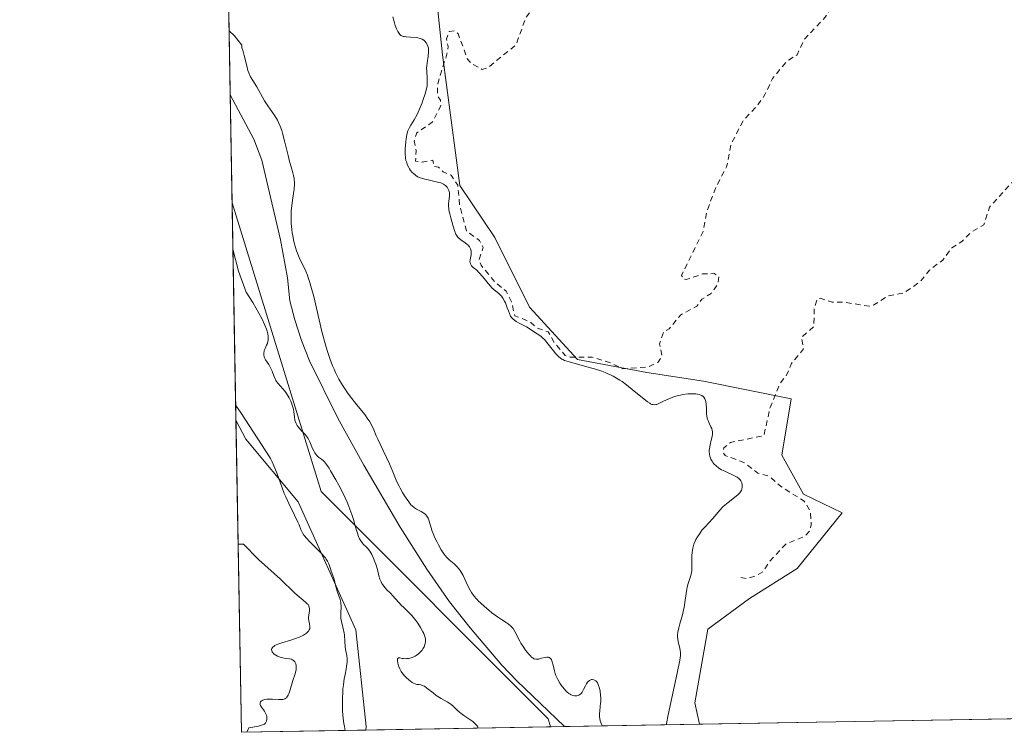
# Model space of a CAD drawing. Units: metres. Extents: x 622061 to 625543, y 4673975 to 4676349.
# Drawn here: x 622061 to 622239, y 4673975 to 4674104 of the extents above; entities that cross this region are included whole.
import ezdxf

# ---------------------------------------------------------------- set-up
doc = ezdxf.new("R2010")
doc.units = ezdxf.units.M
doc.header["$MEASUREMENT"] = 0
doc.linetypes.add('DGN Style 2', pattern=[1.6480167562047852, 0.988810053722871, -0.6592067024819142])
for name, color, linetype, lineweight in [('Comarca CxS', 21, 'Continuous', 0), ('Comunidad Autónoma CxS', 142, 'Continuous', 0), ('Corriente natural lineal', 142, 'Continuous', 13), ('Cultivos herbáceos CxS', 92, 'Continuous', 0), ('Curva de nivel auxiliar', 30, 'DGN Style 2', 0), ('Curva de nivel normal', 30, 'Continuous', 0), ('Espacio natural protegido', 121, 'Continuous', 13), ('Espacio natural protegido CxS', 121, 'Continuous', 0), ('Matorral CxS', 135, 'Continuous', 0), ('Municipio CxS', 4, 'Continuous', 0), ('Provincia CxS', 1, 'Continuous', 0), ('Suelo desnudo CxS', 253, 'Continuous', 0)]:
    doc.layers.add(name, color=color, linetype=linetype, lineweight=lineweight)

# ---------------------------------------------------------------- blocks, each defined once
blk = doc.blocks.new('*U12')
at = {"layer": 'Suelo desnudo CxS', "color": 253, "linetype": 'Continuous', "lineweight": 0}
blk.add_polyline3d([(622123.4806000004, 4673975.3565, 282.9367000000057), (622100.9299999997, 4673974.960000001, 290.6576999999961), (622099.9485999999, 4674031.498199999, 285.4526999999944), (622101.7615, 4674028.099099999, 284.4676000000036), (622111.2263000002, 4674016.7415, 283.1738000000041), (622121.6370999999, 4673993.5529, 283.7237000000023), (622123.5296999998, 4673976.043299999, 282.8849000000046)], close=True, dxfattribs=at)
blk = doc.blocks.new('*U16')
at = {"layer": 'Espacio natural protegido CxS', "color": 121, "linetype": 'Continuous', "lineweight": 0, "flags": 128}
blk.add_lwpolyline([(622156.9446999992, 4673975.944900001), (622100.930000906, 4673974.959983266), (622099.2643000009, 4674070.927800001), (622115.3710999994, 4674018.5899), (622156.5204999996, 4673977.4296)], close=True, dxfattribs=at)

msp = doc.modelspace()

# ---------------------------------------------------------------- linework, layer by layer
at = {"layer": 'Comarca CxS', "color": 21, "linetype": 'Continuous', "lineweight": 0, "flags": 128}
msp.add_lwpolyline([(622156.9446999992, 4673975.944900001), (622100.930000906, 4673974.959983266), (622099.2643000009, 4674070.927800001), (622096.7038999998, 4674218.436899999), (622063.4319951229, 4676135.312282498), (622060.7800009055, 4676288.099983237), (622333.9110707263, 4676292.904943395), (623501.2596999992, 4676313.441100001), (625499.2500009305, 4676348.589983237), (625540.5200009309, 4674035.439983263)], close=True, dxfattribs=at)
at = {"layer": 'Comunidad Autónoma CxS', "color": 142, "linetype": 'Continuous', "lineweight": 0, "flags": 128}
msp.add_lwpolyline([(622156.9446999992, 4673975.944900001), (622100.930000906, 4673974.959983266), (622099.2643000009, 4674070.927800001), (622096.7038999998, 4674218.436899999), (622063.4319951229, 4676135.312282498), (622060.7800009055, 4676288.099983237), (622333.9110707263, 4676292.904943395), (623501.2596999992, 4676313.441100001), (625499.2500009305, 4676348.589983237), (625540.5200009309, 4674035.439983263)], close=True, dxfattribs=at)
at = {"layer": 'Corriente natural lineal', "color": 142, "linetype": 'Continuous', "lineweight": 13}
msp.add_polyline3d([(622098.9249, 4674090.481100001, 279.4698999999964), (622103.1901000004, 4674082.4301, 279.3377999999939), (622104.6601, 4674078.6501, 279.4907999999996), (622108.0201000003, 4674064.210100001, 279.2918999999966), (622109.2801000001, 4674057.300100001, 279.3258999999962), (622109.7100999998, 4674053.120100001, 279.3643000000012), (622110.6101000002, 4674049.7301, 279.4201999999932), (622111.8400999998, 4674045.950099999, 279.2434000000067), (622113.3000999996, 4674042.2601, 279.2523999999976), (622118.4001000002, 4674031.9101, 279.3263000000007), (622123.1300999997, 4674023.340100001, 279.0528999999952), (622129.7001, 4674012.1501, 279.3975999999966), (622134.5000999998, 4674004.540100001, 279.3589999999967), (622138.6501000002, 4673998.5801, 279.3215999999957), (622142.3601000002, 4673993.880100001, 279.3055000000023), (622148.0900999998, 4673987.130100001, 279.1511000000028), (622150.8201000001, 4673984.280099999, 279.2694999999949), (622159.4501, 4673975.9901, 279.4514000000054), (622159.4511000002, 4673975.989, 279.4514000000054)], dxfattribs=at)
at = {"layer": 'Cultivos herbáceos CxS', "color": 92, "linetype": 'Continuous', "lineweight": 0, "extrusion": (-0.01480717161658733, -0.0002603612698993985, 0.9998903339270393), "elevation": -10141.26108377559, "flags": 128}
msp.add_lwpolyline([(622215.1161848526, 4673975.609928096), (622119.9822486636, 4673973.937328038)], dxfattribs=at)
at = {"layer": 'Cultivos herbáceos CxS', "color": 92, "linetype": 'Continuous', "lineweight": 0}
for points in [[(622279.0455999998, 4673978.0919, 289.8861999999936), (622183.9221000001, 4673976.419299999, 288.4771000000038), (622183.0654999996, 4673980.2739, 288.2920000000013), (622185.4303000001, 4673993.6731, 287.8242000000027), (622192.9911000002, 4673999.2305, 287.7336000000068), (622201.6168999998, 4674004.624500001, 287.7525000000023), (622209.7333000004, 4674014.7183, 287.9731000000029), (622202.7708999999, 4674018.107100001, 288.1111999999994), (622198.8299000004, 4674025.2007, 288.0636999999988), (622200.4935, 4674035.403899999, 288.147100000002), (622184.6426999997, 4674038.5999, 287.1511000000028), (622174.3963000001, 4674040.1765, 287.7838000000047), (622161.7849000003, 4674042.541099999, 287.7572999999975), (622153.1149000004, 4674051.999700001, 287.9168999999966), (622146.8095000006, 4674064.610500001, 288.5832999999984), (622140.5040999996, 4674074.0689, 287.4551999999967), (622137.3515, 4674097.714500001, 286.403999999995), (622135.7753, 4674112.690300001, 287.1380999999965), (622128.6816999996, 4674126.089500001, 285.2087999999931), (622120.7999, 4674138.7005, 282.1570000000065), (622112.1299000002, 4674165.499100001, 281.3668000000035), (622113.7065000003, 4674192.297700001, 281.4419999999955)], [(622113.7065000003, 4674192.297700001, 281.4419999999955), (622112.1299000002, 4674165.499100001, 281.3668000000035), (622120.7999, 4674138.7005, 282.1570000000065), (622128.6816999996, 4674126.089500001, 285.2087999999931), (622135.7753, 4674112.690300001, 287.1380999999965), (622137.3515, 4674097.714500001, 286.403999999995), (622140.5040999996, 4674074.0689, 287.4551999999967), (622146.8095000006, 4674064.610500001, 288.5832999999984), (622153.1149000004, 4674051.999700001, 287.9168999999966), (622161.7849000003, 4674042.541099999, 287.7572999999975), (622174.3963000001, 4674040.1765, 287.7838000000047), (622184.6426999997, 4674038.5999, 287.1511000000028), (622200.4935, 4674035.403899999, 288.147100000002), (622198.8299000004, 4674025.2007, 288.0636999999988), (622202.7708999999, 4674018.107100001, 288.1111999999994), (622209.7333000004, 4674014.7183, 287.9731000000029), (622201.6168999998, 4674004.624500001, 287.7525000000023), (622192.9911000002, 4673999.2305, 287.7336000000068), (622185.4303000001, 4673993.6731, 287.8242000000027), (622183.0654999996, 4673980.2739, 288.2920000000013), (622183.9221000001, 4673976.419399999, 288.4771000000038)]]:
    msp.add_polyline3d(points, dxfattribs=at)
at = {"layer": 'Curva de nivel auxiliar', "color": 30, "linetype": 'DGN Style 2', "lineweight": 0, "elevation": 287.5, "flags": 128}
msp.add_lwpolyline([(622191.3700000001, 4674002.9901), (622192.4400000004, 4674002.8101), (622194.2300000006, 4674003.380100001), (622195.4100000003, 4674004.090100001), (622196.5899999999, 4674005.9101), (622199.5499999998, 4674009.0701), (622203.04, 4674010.4901), (622203.8700000001, 4674011.4801), (622204.1600000003, 4674012.530099999), (622204, 4674015.0101), (622202.8700000001, 4674016.8301), (622198.5700000003, 4674019.5601), (622196.5999999996, 4674021.3301), (622194.4800000006, 4674021.9301), (622191.9400000004, 4674023.850099999), (622188.5499999998, 4674025.120100001), (622188.2000000002, 4674025.610099999), (622188.3200000003, 4674026.4801), (622189.5, 4674027.5001), (622195.5700000003, 4674028.700099999), (622196.6900000004, 4674033.790100001), (622198.4600000001, 4674038.110099999), (622199.5700000003, 4674039.4901), (622200.5800000001, 4674041.800100001), (622202.7599999999, 4674044.440099999), (622202.3600000005, 4674046.5101), (622204.5999999996, 4674048.450099999), (622204.7100000001, 4674051.8101), (622205.1900000004, 4674053.4301), (622205.79, 4674053.630100001), (622207.9199999999, 4674052.880100001), (622209.9600000001, 4674052.9101), (622214.6100000005, 4674052.1801), (622215.4900000002, 4674052.4101), (622218.0300000003, 4674054.050100001), (622220.8899999997, 4674054.540100001), (622223.8600000005, 4674056.610099999), (622225.5599999996, 4674058.6801), (622227.9600000001, 4674060.530099999), (622229.6200000001, 4674062.7501), (622231.4500000002, 4674063.9101), (622232.9900000002, 4674065.460100001), (622235.4100000003, 4674066.940099999), (622236.4500000002, 4674070.120100001), (622240.2400000002, 4674074.3301), (622244.4800000006, 4674078.040100001), (622247.9900000002, 4674080.530099999), (622250.3300000001, 4674083.270099999), (622256.0300000003, 4674088.4801), (622257.8600000005, 4674090.5601), (622261.6399999997, 4674093.530099999), (622262.9199999999, 4674095.4801), (622265.1100000005, 4674097.460100001), (622266.6100000005, 4674099.840100001), (622276.9000000004, 4674111.590100001), (622280.3799999999, 4674116.460100001), (622284.6799999997, 4674121.610099999), (622287.5499999998, 4674124.5001), (622288.9400000004, 4674126.4801), (622291.25, 4674128.360099999), (622293.6100000005, 4674130.890100001), (622295.3600000005, 4674132.110099999), (622297.5, 4674134.4901), (622299.54, 4674135.870100001), (622304.4100000003, 4674141.190099999), (622307.8899999997, 4674143.520099999), (622308.9000000004, 4674145.5001), (622314.3899999997, 4674151.4301), (622315.9500000002, 4674154.4801), (622319.0999999996, 4674157.460100001), (622323.4299999997, 4674164.470100001), (622328.79, 4674171.640100001), (622335.5800000001, 4674177.7301), (622339.3600000005, 4674180.2601), (622340.8600000005, 4674182.5601), (622344.3499999996, 4674185.200099999), (622347.5199999996, 4674188.9001), (622350.2300000006, 4674193.5001), (622351.8600000005, 4674197.9101), (622351.9299999997, 4674199.9901), (622351.1600000003, 4674201.170100001), (622347.1399999997, 4674204.520099999), (622344.5899999999, 4674207.360099999), (622342.8300000001, 4674208.450099999), (622334.2599999999, 4674219.5601), (622331.0800000001, 4674226.030099999), (622330.7100000001, 4674228.390100001), (622330.8499999996, 4674230.9101), (622329.7300000006, 4674234.4101), (622329.7300000006, 4674237.8201), (622330.1699999999, 4674239.550100001), (622331.1399999997, 4674241.4101), (622335.0700000003, 4674245.4101), (622338.5, 4674247.4801), (622340.5199999996, 4674248.0701), (622344.4800000006, 4674250.210100001), (622346.5499999998, 4674251.780099999), (622349.4600000001, 4674253.270099999), (622356.5300000003, 4674261.8301), (622357.1299999999, 4674264.090100001), (622356.8600000005, 4674267.890100001), (622357.1799999997, 4674270.100099999), (622356.9800000006, 4674272.0001), (622356.3899999997, 4674273.5801), (622357.6799999997, 4674282.800100001), (622357.1299999999, 4674288.0701), (622355.9400000004, 4674290.460100001), (622354.4900000002, 4674292.050100001), (622348.5599999996, 4674294.220100001), (622343.5499999998, 4674293.0801), (622341.4199999999, 4674292.890100001), (622337.4000000004, 4674291.7601), (622334.4699999997, 4674290.540100001), (622332.4600000001, 4674288.860099999), (622331.7699999996, 4674288.640100001), (622329.8600000005, 4674289.710100001), (622326.5599999996, 4674289.090100001), (622322.4800000006, 4674290.020099999), (622319.5099999999, 4674289.4801), (622316.4199999999, 4674288.190099999), (622309.5199999996, 4674279.9901), (622307.5700000003, 4674275.4901), (622305.29, 4674272.460100001), (622299.6900000004, 4674262.7601), (622297.4400000004, 4674257.460100001), (622291.2199999997, 4674249.4101), (622284.5899999999, 4674239.7501), (622279.6600000003, 4674234.710100001), (622268.54, 4674220.940099999), (622267.0099999999, 4674218.4901), (622261.5199999996, 4674211.950099999), (622259.9600000001, 4674208.470100001), (622259.5599999996, 4674205.470100001), (622257.6900000004, 4674200.780099999), (622257.5599999996, 4674198.460100001), (622256.79, 4674195.390100001), (622254.2800000003, 4674190.5001), (622252.4199999999, 4674185.460100001), (622248.0499999998, 4674180.4901), (622242.8799999999, 4674176.550100001), (622237.8200000003, 4674171.590100001), (622231.9299999997, 4674162.4901), (622230.5599999996, 4674158.360099999), (622230.5999999996, 4674155.4301), (622229.2199999997, 4674148.5701), (622227.5499999998, 4674144.4901), (622223.54, 4674136.4801), (622222.6399999997, 4674133.470100001), (622216.5800000001, 4674118.7501), (622211.9500000002, 4674111.5601), (622208.4699999997, 4674107.4801), (622206.6799999997, 4674104.5701), (622202.8799999999, 4674100.5101), (622201.5700000003, 4674097.710100001), (622199.7800000003, 4674096.590100001), (622197.1399999997, 4674093.460100001), (622195.75, 4674090.5101), (622194.3399999999, 4674088.440099999), (622191.9000000004, 4674085.9101), (622189.6299999999, 4674081.5101), (622188.8200000003, 4674077.4101), (622186.9900000002, 4674073.970100001), (622185.2999999998, 4674069.550100001), (622184.5700000003, 4674065.720100001), (622180.6600000003, 4674057.7501), (622181.0099999999, 4674057.0801), (622181.5300000003, 4674057.020099999), (622184.4800000006, 4674058.020099999), (622186.54, 4674058.0701), (622187.4100000003, 4674057.600099999), (622187.2699999996, 4674056.190099999), (622186.0499999998, 4674054.5001), (622184.3099999996, 4674053.4301), (622183.4400000004, 4674052.200099999), (622180.5199999996, 4674050.620100001), (622178.4199999999, 4674048.0801), (622177.4000000004, 4674047.470100001), (622176.6600000003, 4674045.370100001), (622177.1399999997, 4674043.110099999), (622176.4000000004, 4674042.0101), (622174.6100000005, 4674041.1601), (622169.9199999999, 4674040.840100001), (622167.9199999999, 4674041.840100001), (622164.4800000006, 4674042.960100001), (622160.5099999999, 4674042.9301), (622159.5899999999, 4674043.210100001), (622157.5999999996, 4674045.600099999), (622156.5199999996, 4674047.5101), (622154.5800000001, 4674048.190099999), (622153.2300000006, 4674049.3201), (622150.4600000001, 4674050.450099999), (622149.8499999996, 4674052.940099999), (622148.9000000004, 4674054.9001), (622146.9000000004, 4674056.4801), (622144.3399999999, 4674059.620100001), (622144.0099999999, 4674060.590100001), (622144.7199999997, 4674062.8201), (622144.0700000003, 4674064.0601), (622141.6900000004, 4674065.8201), (622140.4699999997, 4674070.420100001), (622140.1200000001, 4674074.090100001), (622138.9299999997, 4674075.9101), (622137.4900000002, 4674076.4901), (622136.6200000001, 4674077.370100001), (622135.7800000003, 4674077.5001), (622135.6200000001, 4674078.610099999), (622133.6699999999, 4674078.300100001), (622132.4900000002, 4674078.4801), (622132.5700000003, 4674080.3101), (622132.25, 4674082.120100001), (622132.7199999997, 4674083.600099999), (622135.5, 4674085.4901), (622137.0599999996, 4674088.470100001), (622136.9699999997, 4674089.4801), (622136.4500000002, 4674090.370100001), (622136.5, 4674092.4901), (622138.25, 4674098.140100001), (622138.3799999999, 4674099.220100001), (622138.0599999996, 4674100.590100001), (622138.5599999996, 4674101.920100001), (622139.4800000006, 4674102.0801), (622140.1900000004, 4674101.550100001), (622141.9000000004, 4674096.920100001), (622142.5499999998, 4674096.140100001), (622144.5700000003, 4674095.0701), (622145.4900000002, 4674095.3201), (622150.6500000004, 4674099.4901), (622152.4600000001, 4674104.4901), (622156.04, 4674109.020099999), (622157.5199999996, 4674114.0101), (622159.4699999997, 4674116.4901), (622160.4600000001, 4674119.120100001), (622163.54, 4674123.870100001), (622165.29, 4674127.4801), (622166.6500000004, 4674129.5001), (622168.5700000003, 4674133.8101), (622171.2199999997, 4674137.4301), (622175.5800000001, 4674144.4801), (622180.7599999999, 4674156.440099999), (622184.04, 4674165.4901), (622186.1100000005, 4674179.530099999), (622186.1500000004, 4674190.540100001), (622184.0599999996, 4674202.5101), (622183.0599999996, 4674206.5101), (622181.8099999996, 4674209.890100001), (622179.5199999996, 4674214.0801), (622176.54, 4674218.1801), (622173.9900000002, 4674222.4901), (622167.5199999996, 4674230.5101), (622162.3300000001, 4674234.3301), (622158.8200000003, 4674238.450099999), (622157.5499999998, 4674239.530099999), (622152.6399999997, 4674241.420100001), (622149.5199999996, 4674243.040100001), (622147.1900000004, 4674245.220100001), (622144.6100000005, 4674246.5701), (622142.9299999997, 4674246.860099999), (622141.4400000004, 4674246.6501), (622139.5199999996, 4674245.8201), (622136.6399999997, 4674243.870100001), (622134.5199999996, 4674241.5001), (622129.5899999999, 4674233.770099999), (622126.04, 4674229.4801), (622120.25, 4674223.350099999), (622118.5300000003, 4674222.130100001), (622117.5599999996, 4674222.0001), (622117.2800000003, 4674222.610099999), (622117.3499999996, 4674224.5601), (622118.0999999996, 4674225.9901)], dxfattribs=at)
at = {"layer": 'Curva de nivel normal', "color": 30, "linetype": 'Continuous', "lineweight": 0, "flags": 128}
for points, elevation in [([(622177.9204000002, 4673976.3137), (622177.9500000002, 4673976.5701), (622178.2599999999, 4673978.100099999), (622179.8499999996, 4673985.670100001), (622180.3200000003, 4673988.030099999), (622180.4500000002, 4673988.880100001), (622180.4800000006, 4673989.2501), (622180.4699999997, 4673989.450099999), (622180.4299999997, 4673989.780099999), (622180.3399999999, 4673990.190099999), (622180.1200000001, 4673991.100099999), (622179.9900000002, 4673991.780099999), (622179.9400000004, 4673992.350099999), (622179.9500000002, 4673992.630100001), (622180, 4673993.090100001), (622180.1799999997, 4673993.920100001), (622180.3600000005, 4673994.610099999), (622180.8099999996, 4673996.2501), (622181.0300000003, 4673997.130100001), (622181.1200000001, 4673997.5801), (622181.2599999999, 4673998.460100001), (622181.4800000006, 4674000.130100001), (622181.6100000005, 4674000.890100001), (622181.6799999997, 4674001.2401), (622181.8799999999, 4674001.9101), (622182.29, 4674003.190099999), (622182.4500000002, 4674003.880100001), (622182.5, 4674004.2601), (622182.54, 4674005.100099999), (622182.54, 4674006.950099999), (622182.5800000001, 4674007.5801), (622182.6100000005, 4674007.890100001), (622182.6900000004, 4674008.350099999), (622182.7999999998, 4674008.790100001), (622182.9000000004, 4674009.0701), (622183.1200000001, 4674009.620100001), (622183.25, 4674009.880100001), (622183.5199999996, 4674010.370100001), (622183.8200000003, 4674010.8301), (622184.4199999999, 4674011.640100001), (622184.8499999996, 4674012.130100001), (622185.6500000004, 4674012.9901), (622186.2599999999, 4674013.6501), (622187.6699999999, 4674015.280099999), (622188.2100000001, 4674015.850099999), (622188.4900000002, 4674016.120100001), (622189.0800000001, 4674016.630100001), (622190.2400000002, 4674017.520099999), (622190.9299999997, 4674018.0801), (622191.0999999996, 4674018.2401), (622191.3499999996, 4674018.550100001), (622191.5, 4674018.8301), (622191.5700000003, 4674019.0101), (622191.6200000001, 4674019.360099999), (622191.6299999999, 4674019.720100001), (622191.6100000005, 4674019.890100001), (622191.5599999996, 4674020.1501), (622191.4600000001, 4674020.4001), (622191.4000000004, 4674020.520099999), (622191.2599999999, 4674020.7301), (622191.0199999996, 4674020.970100001), (622190.7300000006, 4674021.1801), (622190.1399999997, 4674021.5101), (622188.4699999997, 4674022.2601), (622187.8899999997, 4674022.550100001), (622187.6200000001, 4674022.710100001), (622187.3600000005, 4674022.880100001), (622186.9100000003, 4674023.2301), (622186.5199999996, 4674023.620100001), (622186.2999999998, 4674023.880100001), (622186.1799999997, 4674024.0701), (622185.9600000001, 4674024.440099999), (622185.8099999996, 4674024.8201), (622185.75, 4674025.020099999), (622185.6900000004, 4674025.3301), (622185.6600000003, 4674025.8201), (622185.6799999997, 4674026.0801), (622185.75, 4674026.640100001), (622185.8399999999, 4674027.050100001), (622186.0499999998, 4674027.920100001), (622186.1900000004, 4674028.5701), (622186.2400000002, 4674028.9901), (622186.25, 4674029.190099999), (622186.2400000002, 4674029.4801), (622186.2100000001, 4674029.670100001), (622186.1200000001, 4674030.0101), (622185.9900000002, 4674030.340100001), (622185.6699999999, 4674030.970100001), (622185.4500000002, 4674031.470100001), (622185.3600000005, 4674031.7301), (622185.3099999996, 4674031.9101), (622185.2400000002, 4674032.290100001), (622185.2000000002, 4674032.690099999), (622185.1699999999, 4674033.5101), (622185.1299999999, 4674034.4001), (622185.0599999996, 4674034.880100001), (622185, 4674035.100099999), (622184.8799999999, 4674035.4001), (622184.7100000001, 4674035.6601), (622184.5999999996, 4674035.780099999), (622184.3200000003, 4674035.9901), (622184.1600000003, 4674036.0701), (622183.8600000005, 4674036.170100001), (622183.5199999996, 4674036.2501), (622183.2699999996, 4674036.280099999), (622182.7100000001, 4674036.3101), (622182.4100000003, 4674036.3101), (622181.7800000003, 4674036.270099999), (622180.9100000003, 4674036.1601), (622180.4800000006, 4674036.0801), (622179.8399999999, 4674035.920100001), (622179.3899999997, 4674035.790100001), (622178.54, 4674035.470100001), (622178.0300000003, 4674035.2501), (622177.1299999999, 4674034.8201), (622176.5700000003, 4674034.550100001), (622176.1699999999, 4674034.380100001), (622175.9800000006, 4674034.3301), (622175.7100000001, 4674034.3101), (622175.4400000004, 4674034.340100001), (622175.29, 4674034.380100001), (622175.0599999996, 4674034.4801), (622174.8899999997, 4674034.5801), (622174.5099999999, 4674034.8201), (622173.7999999998, 4674035.360099999), (622172.0800000001, 4674036.790100001), (622170.7000000002, 4674037.9101), (622169.9000000004, 4674038.5001), (622169.5, 4674038.770099999), (622168.8899999997, 4674039.1601), (622168.25, 4674039.5101), (622167.9100000003, 4674039.6801), (622167.2000000002, 4674040.0001), (622166.8200000003, 4674040.1601), (622166.2100000001, 4674040.380100001), (622164.8700000001, 4674040.8101), (622163.9299999997, 4674041.090100001), (622162.0599999996, 4674041.590100001), (622160.2999999998, 4674042.0801), (622159.4800000006, 4674042.360099999), (622159.1600000003, 4674042.5001), (622158.9800000006, 4674042.590100001), (622158.6699999999, 4674042.790100001), (622158.4000000004, 4674043.0001), (622158.2300000006, 4674043.170100001), (622157.9000000004, 4674043.550100001), (622157.4699999997, 4674044.090100001), (622156.5099999999, 4674045.3101), (622155.8099999996, 4674046.120100001), (622155.5999999996, 4674046.3301), (622155.2100000001, 4674046.670100001), (622154.9699999997, 4674046.850099999), (622154.5199999996, 4674047.140100001), (622154.1799999997, 4674047.350099999), (622153.0700000003, 4674048.140100001), (622152.5999999996, 4674048.420100001), (622152.3300000001, 4674048.5701), (622151.1100000005, 4674049.1601), (622150.6799999997, 4674049.4101), (622150.4800000006, 4674049.550100001), (622150.0899999999, 4674049.880100001), (622149.9100000003, 4674050.0601), (622149.6600000003, 4674050.380100001), (622149.3099999996, 4674051.340100001), (622149.0999999996, 4674051.880100001), (622148.7400000002, 4674052.7601), (622148.5700000003, 4674053.100099999), (622148.29, 4674053.630100001), (622148.04, 4674054.0001), (622147.8899999997, 4674054.170100001), (622147.6100000005, 4674054.4301), (622146.6699999999, 4674055.170100001), (622146.29, 4674055.520099999), (622146.0899999999, 4674055.7401), (622145.6399999997, 4674056.2601), (622144.6500000004, 4674057.470100001), (622143.9600000001, 4674058.280099999), (622143.5599999996, 4674058.6801), (622142.9299999997, 4674059.210100001), (622142.6200000001, 4674059.5001), (622142.54, 4674059.610099999), (622142.4199999999, 4674059.8301), (622142.3600000005, 4674060.0701), (622142.3399999999, 4674060.2401), (622142.3600000005, 4674060.590100001), (622142.4100000003, 4674060.870100001), (622142.5499999998, 4674061.450099999), (622142.5800000001, 4674061.7601), (622142.5800000001, 4674061.920100001), (622142.54, 4674062.220100001), (622142.5, 4674062.370100001), (622142.4199999999, 4674062.590100001), (622142.2300000006, 4674062.920100001), (622141.9800000006, 4674063.2301), (622141.8200000003, 4674063.380100001), (622141.4600000001, 4674063.6601), (622140.6600000003, 4674064.190099999), (622140.29, 4674064.4901), (622140.1299999999, 4674064.6601), (622139.9900000002, 4674064.840100001), (622139.7599999999, 4674065.2401), (622139.5700000003, 4674065.710100001), (622139.2400000002, 4674066.8301), (622138.8499999996, 4674068.190099999), (622138.6600000003, 4674068.9001), (622138.5300000003, 4674069.590100001), (622138.4800000006, 4674069.920100001), (622138.4600000001, 4674070.2301), (622138.4699999997, 4674070.8101), (622138.4900000002, 4674071.1601), (622138.6200000001, 4674072.1801), (622138.6299999999, 4674072.530099999), (622138.6200000001, 4674072.690099999), (622138.5700000003, 4674072.9801), (622138.5199999996, 4674073.1601), (622138.3499999996, 4674073.5101), (622138.1900000004, 4674073.7401), (622138.0999999996, 4674073.850099999), (622137.9199999999, 4674074.030099999), (622137.5499999998, 4674074.270099999), (622137.04, 4674074.5001), (622136.7199999997, 4674074.600099999), (622135.9600000001, 4674074.790100001), (622134.7699999996, 4674075.050100001), (622134.1699999999, 4674075.190099999), (622133.5800000001, 4674075.360099999), (622133.3099999996, 4674075.460100001), (622132.9199999999, 4674075.630100001), (622132.5800000001, 4674075.8201), (622132.3799999999, 4674075.960100001), (622132.0199999996, 4674076.2501), (622131.8600000005, 4674076.4101), (622131.5899999999, 4674076.7401), (622131.3700000001, 4674077.0801), (622131.2400000002, 4674077.300100001), (622131.04, 4674077.7301), (622130.8099999996, 4674078.3201), (622130.7300000006, 4674078.600099999), (622130.6500000004, 4674079.030099999), (622130.5899999999, 4674079.770099999), (622130.5899999999, 4674080.670100001), (622130.6900000004, 4674081.940099999), (622130.7599999999, 4674082.530099999), (622130.8899999997, 4674083.210100001), (622130.9600000001, 4674083.5101), (622131.1100000005, 4674083.9301), (622131.4000000004, 4674084.540100001), (622131.6399999997, 4674084.960100001), (622132.25, 4674085.950099999), (622132.7800000003, 4674086.9301), (622133.3099999996, 4674088.1501), (622133.6600000003, 4674089.030099999), (622133.8700000001, 4674089.610099999), (622134.2199999997, 4674090.6601), (622134.4699999997, 4674091.5801), (622134.5599999996, 4674092.0801), (622134.5899999999, 4674092.390100001), (622134.5999999996, 4674093.020099999), (622134.5700000003, 4674093.550100001), (622134.5, 4674094.720100001), (622134.4900000002, 4674095.340100001), (622134.5, 4674095.6501), (622134.5599999996, 4674096.280099999), (622134.75, 4674097.4801), (622134.8300000001, 4674098.2601), (622134.8399999999, 4674098.5001), (622134.7999999998, 4674098.9101), (622134.7100000001, 4674099.280099999), (622134.6200000001, 4674099.4901), (622134.4100000003, 4674099.880100001), (622134.1500000004, 4674100.210100001), (622133.9900000002, 4674100.350099999), (622133.7000000002, 4674100.540100001), (622133.3399999999, 4674100.690099999), (622133.1299999999, 4674100.7401), (622132.6399999997, 4674100.8301), (622131.54, 4674100.920100001), (622130.7800000003, 4674100.970100001), (622130.4000000004, 4674101.030099999), (622130.2400000002, 4674101.0601), (622130.0199999996, 4674101.140100001), (622129.8300000001, 4674101.2501), (622129.7400000002, 4674101.3101), (622129.6100000005, 4674101.4301), (622129.3700000001, 4674101.7501), (622129.2599999999, 4674101.950099999), (622129.0300000003, 4674102.440099999), (622128.8099999996, 4674103.0601), (622128.6699999999, 4674103.530099999), (622128.3899999997, 4674104.630100001)], 285), ([(622166.3498999998, 4673976.110300001), (622166.0999999996, 4673976.5601), (622165.9800000006, 4673976.850099999), (622165.9199999999, 4673977.050100001), (622165.8399999999, 4673977.460100001), (622165.8099999996, 4673977.7601), (622165.7999999998, 4673978.370100001), (622165.8300000001, 4673978.780099999), (622165.9299999997, 4673979.620100001), (622165.9900000002, 4673980.2501), (622166.0099999999, 4673980.5701), (622166.0099999999, 4673981.210100001), (622165.9900000002, 4673981.620100001), (622165.9000000004, 4673982.420100001), (622165.79, 4673982.960100001), (622165.6399999997, 4673983.440099999), (622165.5599999996, 4673983.6501), (622165.4100000003, 4673983.920100001), (622165.25, 4673984.1501), (622165.1299999999, 4673984.270099999), (622164.8799999999, 4673984.4301), (622164.7599999999, 4673984.4801), (622164.4900000002, 4673984.520099999), (622164.3200000003, 4673984.5001), (622164.2000000002, 4673984.460100001), (622163.9800000006, 4673984.350099999), (622163.7400000002, 4673984.1501), (622163.6399999997, 4673984.030099999), (622163.4400000004, 4673983.7301), (622163.2599999999, 4673983.4001), (622162.9199999999, 4673982.710100001), (622162.6600000003, 4673982.2401), (622162.5199999996, 4673982.040100001), (622162.3700000001, 4673981.880100001), (622162.2599999999, 4673981.800100001), (622162.04, 4673981.670100001), (622161.9199999999, 4673981.630100001), (622161.6799999997, 4673981.5801), (622161.4400000004, 4673981.5701), (622161.2800000003, 4673981.590100001), (622160.9600000001, 4673981.6601), (622160.6500000004, 4673981.780099999), (622160.5, 4673981.850099999), (622160.2699999996, 4673981.9901), (622159.9299999997, 4673982.2501), (622159.75, 4673982.420100001), (622159.3899999997, 4673982.8101), (622158.8700000001, 4673983.4801), (622158.6100000005, 4673983.870100001), (622158.2400000002, 4673984.520099999), (622157.9100000003, 4673985.2301), (622157.7800000003, 4673985.600099999), (622157.6299999999, 4673986.110099999), (622157.4000000004, 4673987.100099999), (622157.2300000006, 4673987.7501), (622157.0899999999, 4673988.100099999), (622157, 4673988.2501), (622156.8600000005, 4673988.4101), (622156.6799999997, 4673988.520099999), (622156.5499999998, 4673988.5601), (622156.2599999999, 4673988.5801), (622155.9400000004, 4673988.540100001), (622155.29, 4673988.370100001), (622154.8300000001, 4673988.2401), (622154.4299999997, 4673988.190099999), (622154.2599999999, 4673988.200099999), (622154.0300000003, 4673988.2501), (622153.9199999999, 4673988.300100001), (622153.7000000002, 4673988.4301), (622153.5499999998, 4673988.540100001), (622153.2300000006, 4673988.850099999), (622152.9699999997, 4673989.140100001), (622152.4000000004, 4673989.870100001), (622151.9600000001, 4673990.4901), (622151.5599999996, 4673991.140100001), (622151.3799999999, 4673991.460100001), (622150.4800000006, 4673993.2401), (622150.1500000004, 4673993.7501), (622149.9600000001, 4673993.9801), (622149.75, 4673994.190099999), (622149.2699999996, 4673994.590100001), (622148.9000000004, 4673994.850099999), (622148.0499999998, 4673995.4001), (622147.3300000001, 4673995.880100001), (622146.2800000003, 4673996.640100001), (622145.7400000002, 4673997.0701), (622144.9500000002, 4673997.7301), (622144.2199999997, 4673998.4101), (622143.8799999999, 4673998.7401), (622143.5800000001, 4673999.0601), (622143.0499999998, 4673999.690099999), (622142.6100000005, 4674000.300100001), (622142.3600000005, 4674000.700099999), (622141.9299999997, 4674001.520099999), (622141.0899999999, 4674003.4001), (622140.7699999996, 4674003.9901), (622140.5800000001, 4674004.270099999), (622140.3799999999, 4674004.530099999), (622139.9400000004, 4674005.020099999), (622139.4699999997, 4674005.460100001), (622138.5800000001, 4674006.220100001), (622138.1100000005, 4674006.670100001), (622137.9000000004, 4674006.9101), (622137.5999999996, 4674007.300100001), (622137.1299999999, 4674008.040100001), (622136.6299999999, 4674008.9301), (622136.3799999999, 4674009.4301), (622136, 4674010.220100001), (622135.6600000003, 4674011.0101), (622135.5099999999, 4674011.4001), (622134.8899999997, 4674013.4001), (622134.7400000002, 4674013.7501), (622134.6600000003, 4674013.920100001), (622134.5099999999, 4674014.140100001), (622134.3399999999, 4674014.340100001), (622134.2199999997, 4674014.460100001), (622133.9500000002, 4674014.6801), (622133.5099999999, 4674014.960100001), (622132.6500000004, 4674015.4101), (622132.2999999998, 4674015.630100001), (622132.1399999997, 4674015.7401), (622131.8399999999, 4674016.0001), (622131.6500000004, 4674016.200099999), (622131.2400000002, 4674016.710100001), (622130.75, 4674017.380100001), (622130.4900000002, 4674017.780099999), (622130.0899999999, 4674018.440099999), (622129.6799999997, 4674019.170100001), (622129.4900000002, 4674019.550100001), (622129.1100000005, 4674020.370100001), (622128.3600000005, 4674022.1501), (622127.7400000002, 4674023.600099999), (622125.6299999999, 4674028.0701), (622125.3700000001, 4674028.6601), (622124.9000000004, 4674029.7501), (622124.54, 4674030.530099999), (622124.1100000005, 4674031.3101), (622123.8600000005, 4674031.710100001), (622123.2699999996, 4674032.530099999), (622121.8499999996, 4674034.3101), (622120.7100000001, 4674035.7601), (622120.0499999998, 4674036.6601), (622119.7300000006, 4674037.120100001), (622119.2699999996, 4674037.840100001), (622118.6100000005, 4674038.960100001), (622118, 4674040.130100001), (622117.7199999997, 4674040.7401), (622117.4500000002, 4674041.370100001), (622116.9400000004, 4674042.690099999), (622116.4699999997, 4674044.140100001), (622116.1600000003, 4674045.200099999), (622115.5300000003, 4674047.600099999), (622114.0300000003, 4674053.920100001), (622113.5300000003, 4674055.8201), (622113.29, 4674056.640100001), (622113.0499999998, 4674057.360099999), (622112.9000000004, 4674057.780099999), (622112.5999999996, 4674058.530099999), (622112.3200000003, 4674059.1601), (622111.7800000003, 4674060.220100001), (622111.4000000004, 4674061.0001), (622111.0800000001, 4674061.770099999), (622110.9400000004, 4674062.1801), (622110.7300000006, 4674062.8301), (622110.4500000002, 4674063.870100001), (622110.2300000006, 4674064.940099999), (622110.1399999997, 4674065.4901), (622110.0700000003, 4674066.040100001), (622109.9699999997, 4674067.130100001), (622109.9400000004, 4674068.220100001), (622109.9500000002, 4674068.950099999), (622109.9699999997, 4674069.4301), (622110.0499999998, 4674070.370100001), (622110.1900000004, 4674071.4101), (622110.4699999997, 4674073.370100001), (622110.54, 4674074.2601), (622110.54, 4674074.6801), (622110.5199999996, 4674075.0801), (622110.4900000002, 4674075.340100001), (622110.4000000004, 4674075.850099999), (622110.2699999996, 4674076.360099999), (622109.9400000004, 4674077.450099999), (622109.6600000003, 4674078.4001), (622109.3799999999, 4674079.5001), (622108.7999999998, 4674081.9001), (622108.3799999999, 4674083.530099999), (622108.2400000002, 4674083.9901), (622107.9600000001, 4674084.790100001), (622107.6600000003, 4674085.460100001), (622107.4500000002, 4674085.860099999), (622106.9900000002, 4674086.640100001), (622106.5899999999, 4674087.2401), (622105.75, 4674088.4901), (622105.1500000004, 4674089.4001), (622103.7100000001, 4674091.9301), (622102.9800000006, 4674093.0801), (622102.6100000005, 4674093.7301), (622102.2800000003, 4674094.450099999), (622102.1299999999, 4674094.850099999), (622101.8899999997, 4674095.710100001), (622101.4600000001, 4674097.600099999), (622101.2000000002, 4674098.550100001), (622101.04, 4674099.0001), (622101.0099999999, 4674099.440099999), (622099.6900000004, 4674101.170100001), (622098.7238999996, 4674102.061600001)], 279.9999999999999), ([(622099.4108999996, 4674062.481899999), (622100.4299999997, 4674058.4901), (622101.7800000003, 4674054.700099999), (622103, 4674052.840100001), (622104.6299999999, 4674049.940099999), (622105.1799999997, 4674048.7301), (622105.4699999997, 4674048.0001), (622105.5899999999, 4674047.6601), (622105.7199999997, 4674047.1801), (622105.79, 4674046.7601), (622105.8099999996, 4674046.5001), (622105.79, 4674046.020099999), (622105.75, 4674045.8101), (622105.6500000004, 4674045.4301), (622105.5099999999, 4674045.090100001), (622105.2199999997, 4674044.5101), (622105.0800000001, 4674044.1601), (622105.0300000003, 4674043.9901), (622104.9800000006, 4674043.7401), (622104.9699999997, 4674043.370100001), (622105.04, 4674043.0001), (622105.1100000005, 4674042.8201), (622105.3200000003, 4674042.4301), (622105.8799999999, 4674041.590100001), (622106.1600000003, 4674041.130100001), (622106.29, 4674040.890100001), (622106.5199999996, 4674040.390100001), (622106.8899999997, 4674039.390100001), (622107.0899999999, 4674038.920100001), (622107.2000000002, 4674038.700099999), (622107.3200000003, 4674038.5001), (622107.5899999999, 4674038.140100001), (622108.4699999997, 4674037.190099999), (622108.8799999999, 4674036.690099999), (622109.1200000001, 4674036.3301), (622109.5800000001, 4674035.550100001), (622109.8600000005, 4674034.970100001), (622109.9900000002, 4674034.670100001), (622110.1600000003, 4674034.210100001), (622110.3499999996, 4674033.5101), (622110.4299999997, 4674033.050100001), (622110.5300000003, 4674032.140100001), (622110.6399999997, 4674031.5101), (622110.7000000002, 4674031.3101), (622110.8499999996, 4674030.920100001), (622111.0499999998, 4674030.5601), (622111.2000000002, 4674030.3201), (622111.5599999996, 4674029.880100001), (622111.7699999996, 4674029.6601), (622112.2000000002, 4674029.220100001), (622112.54, 4674028.850099999), (622112.8600000005, 4674028.420100001), (622113.0199999996, 4674028.170100001), (622113.3099999996, 4674027.610099999), (622113.8300000001, 4674026.4001), (622114.0899999999, 4674025.850099999), (622114.2199999997, 4674025.610099999), (622114.3600000005, 4674025.4001), (622114.6299999999, 4674025.0701), (622114.9100000003, 4674024.8301), (622115.4600000001, 4674024.460100001), (622115.8099999996, 4674024.170100001), (622116.0099999999, 4674023.960100001), (622116.3600000005, 4674023.5001), (622116.8200000003, 4674022.8101), (622117.0999999996, 4674022.340100001), (622118.0300000003, 4674020.7301), (622118.5599999996, 4674019.770099999), (622119.3499999996, 4674018.220100001), (622120.0800000001, 4674016.640100001), (622120.4000000004, 4674015.870100001), (622120.5999999996, 4674015.370100001), (622120.9299999997, 4674014.420100001), (622121.2100000001, 4674013.530099999), (622121.6500000004, 4674011.9801), (622121.9400000004, 4674011.020099999), (622122.0800000001, 4674010.610099999), (622122.2300000006, 4674010.2501), (622122.3300000001, 4674010.040100001), (622122.54, 4674009.670100001), (622122.8499999996, 4674009.2401), (622123.0599999996, 4674009.0001), (622123.4600000001, 4674008.620100001), (622123.8200000003, 4674008.270099999), (622123.9800000006, 4674008.0801), (622124.2100000001, 4674007.770099999), (622124.5599999996, 4674007.170100001), (622124.7999999998, 4674006.6601), (622125.1200000001, 4674005.870100001), (622125.2699999996, 4674005.450099999), (622125.5599999996, 4674004.4901), (622125.8499999996, 4674003.300100001), (622126.0099999999, 4674002.7401), (622126.2400000002, 4674002.200099999), (622126.3899999997, 4674001.9301), (622126.5599999996, 4674001.670100001), (622126.9800000006, 4674001.140100001), (622127.29, 4674000.800100001), (622127.9299999997, 4674000.1501), (622128.3799999999, 4673999.6801), (622129.9400000004, 4673997.940099999), (622130.2800000003, 4673997.610099999), (622131.0700000003, 4673996.860099999), (622131.7800000003, 4673996.100099999), (622132.5, 4673995.210100001), (622132.8700000001, 4673994.710100001), (622133.3899999997, 4673993.940099999), (622133.8200000003, 4673993.190099999), (622133.9800000006, 4673992.840100001), (622134.1200000001, 4673992.5101), (622134.1799999997, 4673992.3101), (622134.2699999996, 4673991.920100001), (622134.29, 4673991.7401), (622134.29, 4673991.390100001), (622134.2400000002, 4673991.0701), (622134.1799999997, 4673990.860099999), (622134.0099999999, 4673990.460100001), (622133.7800000003, 4673990.0601), (622133.6500000004, 4673989.870100001), (622133.4299999997, 4673989.590100001), (622133.04, 4673989.210100001), (622132.6200000001, 4673988.880100001), (622132.3899999997, 4673988.7401), (622132.1500000004, 4673988.630100001), (622131.6699999999, 4673988.450099999), (622131.1799999997, 4673988.350099999), (622130.8700000001, 4673988.3101), (622130.6699999999, 4673988.300100001), (622130.29, 4673988.3201), (622130.04, 4673988.350099999), (622129.6299999999, 4673988.4301), (622129.4100000003, 4673988.440099999), (622129.2999999998, 4673988.4001), (622129.2199999997, 4673988.2601), (622129.2000000002, 4673988.0601), (622129.2100000001, 4673987.9001), (622129.2699999996, 4673987.5101), (622129.4100000003, 4673987.0001), (622129.6100000005, 4673986.470100001), (622129.7400000002, 4673986.220100001), (622129.8799999999, 4673985.9801), (622130.2000000002, 4673985.530099999), (622130.54, 4673985.140100001), (622130.7800000003, 4673984.9101), (622131.2400000002, 4673984.4901), (622131.8399999999, 4673984.0101), (622132.1200000001, 4673983.840100001), (622132.3899999997, 4673983.720100001), (622132.5199999996, 4673983.6801), (622132.7100000001, 4673983.6501), (622133.1200000001, 4673983.610099999), (622133.4600000001, 4673983.550100001), (622133.8499999996, 4673983.4101), (622134.0700000003, 4673983.300100001), (622134.5499999998, 4673982.9801), (622135.6500000004, 4673982.100099999), (622136.2400000002, 4673981.640100001), (622136.5300000003, 4673981.440099999), (622137.1200000001, 4673981.0701), (622138.2000000002, 4673980.4801), (622138.6600000003, 4673980.210100001), (622138.8700000001, 4673980.0701), (622139.2300000006, 4673979.7601), (622139.9500000002, 4673979.020099999), (622140.4500000002, 4673978.590100001), (622140.7599999999, 4673978.350099999), (622141.2400000002, 4673978.020099999), (622142.3300000001, 4673977.290100001), (622142.8499999996, 4673976.9001), (622143.0899999999, 4673976.690099999), (622143.5099999999, 4673976.270099999), (622143.6699999999, 4673976.050100001), (622143.8475000003, 4673975.7148)], 280), ([(622099.9016000004, 4674034.2075), (622100.8700000001, 4674032.8101), (622106.0199999996, 4674024.9001), (622106.2100000001, 4674024.5701), (622106.5199999996, 4674023.9801), (622106.8399999999, 4674023.2401), (622107.0199999996, 4674022.8101), (622107.3899999997, 4674021.8101), (622108.2300000006, 4674019.470100001), (622108.7100000001, 4674018.2301), (622108.9600000001, 4674017.620100001), (622109.5, 4674016.450099999), (622110.54, 4674014.3301), (622111.1699999999, 4674013.030099999), (622111.3799999999, 4674012.540100001), (622111.7300000006, 4674011.690099999), (622112.0199999996, 4674011.100099999), (622112.2599999999, 4674010.700099999), (622112.4000000004, 4674010.5001), (622112.6600000003, 4674010.170100001), (622113.3099999996, 4674009.470100001), (622114.8600000005, 4674007.960100001), (622115.5800000001, 4674007.2301), (622115.8899999997, 4674006.890100001), (622116.1399999997, 4674006.5701), (622116.29, 4674006.360099999), (622116.5199999996, 4674005.9801), (622116.7699999996, 4674005.460100001), (622116.8899999997, 4674005.1501), (622117.0700000003, 4674004.5701), (622117.2100000001, 4674004.170100001), (622117.5099999999, 4674003.370100001), (622117.7300000006, 4674002.700099999), (622117.8600000005, 4674002.190099999), (622118.1100000005, 4674001.120100001), (622118.3200000003, 4674000.350099999), (622118.8099999996, 4673999.020099999), (622118.9199999999, 4673998.550100001), (622118.9500000002, 4673998.290100001), (622118.9800000006, 4673997.7301), (622118.9400000004, 4673996.5001), (622118.9400000004, 4673995.890100001), (622118.9600000001, 4673995.590100001), (622119.0499999998, 4673995.040100001), (622119.3200000003, 4673994.0101), (622119.4500000002, 4673993.4801), (622119.5099999999, 4673993.210100001), (622119.5800000001, 4673992.620100001), (622119.6399999997, 4673991.4001), (622119.7199999997, 4673990.5001), (622119.8200000003, 4673989.950099999), (622120.04, 4673988.880100001), (622120.0999999996, 4673988.290100001), (622120.1100000005, 4673987.9801), (622120.0899999999, 4673987.640100001), (622120, 4673986.9301), (622119.9199999999, 4673986.4301), (622119.7100000001, 4673985.4101), (622119.5700000003, 4673984.6501), (622119.4000000004, 4673983.5601), (622119.3200000003, 4673982.8101), (622119.29, 4673982.270099999), (622119.2400000002, 4673981.0601), (622119.2400000002, 4673979.610099999), (622119.2699999996, 4673978.800100001), (622119.3799999999, 4673977.470100001), (622119.5, 4673976.530099999), (622119.5899999999, 4673976.040100001), (622119.7399000004, 4673975.2908)], 285), ([(622100.3380000005, 4674009.068200001), (622101.29, 4674009.030099999), (622104.04, 4674006.270099999), (622108.0099999999, 4674002.710100001), (622110.6100000005, 4674000.170100001), (622112.5700000003, 4673998.550100001), (622112.8700000001, 4673998.270099999), (622113, 4673998.110099999), (622113.1500000004, 4673997.850099999), (622113.2400000002, 4673997.550100001), (622113.2599999999, 4673997.390100001), (622113.25, 4673997.030099999), (622113.1299999999, 4673996.210100001), (622113.0999999996, 4673995.770099999), (622113.1100000005, 4673995.540100001), (622113.1600000003, 4673995.2301), (622113.29, 4673994.620100001), (622113.3499999996, 4673994.1601), (622113.3399999999, 4673993.870100001), (622113.3099999996, 4673993.7301), (622113.2300000006, 4673993.520099999), (622113.0999999996, 4673993.3101), (622112.9900000002, 4673993.1801), (622112.7100000001, 4673992.9301), (622112.54, 4673992.8101), (622112.1600000003, 4673992.5701), (622111.7199999997, 4673992.350099999), (622111.4000000004, 4673992.210100001), (622110.7100000001, 4673991.940099999), (622109.8700000001, 4673991.670100001), (622108.2300000006, 4673991.170100001), (622107.5300000003, 4673990.920100001), (622107.2400000002, 4673990.800100001), (622107, 4673990.670100001), (622106.8600000005, 4673990.5801), (622106.6399999997, 4673990.4001), (622106.5499999998, 4673990.3101), (622106.4400000004, 4673990.130100001), (622106.4000000004, 4673989.940099999), (622106.4299999997, 4673989.7301), (622106.5099999999, 4673989.5601), (622106.5700000003, 4673989.460100001), (622106.7400000002, 4673989.270099999), (622106.8700000001, 4673989.140100001), (622107.2000000002, 4673988.9101), (622107.4800000006, 4673988.7501), (622107.9400000004, 4673988.5601), (622108.1799999997, 4673988.4901), (622108.6799999997, 4673988.4001), (622109.6200000001, 4673988.300100001), (622110.0300000003, 4673988.200099999), (622110.2000000002, 4673988.110099999), (622110.3600000005, 4673988.0001), (622110.4500000002, 4673987.920100001), (622110.5999999996, 4673987.720100001), (622110.6699999999, 4673987.600099999), (622110.7699999996, 4673987.350099999), (622110.8300000001, 4673987.0801), (622110.8499999996, 4673986.890100001), (622110.8600000005, 4673986.5101), (622110.8399999999, 4673986.290100001), (622110.75, 4673985.840100001), (622110.6600000003, 4673985.540100001), (622110.2599999999, 4673984.3201), (622109.7000000002, 4673982.450099999), (622109.5099999999, 4673981.9101), (622109.4000000004, 4673981.6801), (622109.1900000004, 4673981.3301), (622109.0800000001, 4673981.190099999), (622109, 4673981.120100001), (622108.8200000003, 4673981.0101), (622108.6100000005, 4673980.940099999), (622108.4600000001, 4673980.9101), (622108.1100000005, 4673980.890100001), (622107.6399999997, 4673980.9001), (622106.5599999996, 4673980.970100001), (622105.7800000003, 4673980.9801), (622105.5499999998, 4673980.960100001), (622105.1399999997, 4673980.890100001), (622104.8099999996, 4673980.780099999), (622104.6299999999, 4673980.6801), (622104.54, 4673980.610099999), (622104.4000000004, 4673980.460100001), (622104.3499999996, 4673980.360099999), (622104.3200000003, 4673980.1601), (622104.3600000005, 4673979.940099999), (622104.4199999999, 4673979.790100001), (622104.5899999999, 4673979.4901), (622104.7599999999, 4673979.2501), (622105.1100000005, 4673978.790100001), (622105.3300000001, 4673978.4301), (622105.4699999997, 4673978.0601), (622105.5199999996, 4673977.8201), (622105.54, 4673977.6601), (622105.5199999996, 4673977.3301), (622105.4600000001, 4673977.0101), (622105.4100000003, 4673976.860099999), (622105.2800000003, 4673976.640100001), (622105.0899999999, 4673976.4301), (622104.0099999999, 4673976.0601), (622102.2800000003, 4673975.780099999), (622101.8997999998, 4673974.977299999)], 290)]:
    msp.add_lwpolyline(points, dxfattribs=dict(at, elevation=elevation))
at = {"layer": 'Espacio natural protegido', "color": 121, "linetype": 'Continuous', "lineweight": 13, "flags": 128}
msp.add_lwpolyline([(622099.264250315, 4674070.927961453), (622115.3711000021, 4674018.589900001), (622156.5205000002, 4673977.429599999), (622156.9446951024, 4673975.944917141)], dxfattribs=at)
at = {"layer": 'Espacio natural protegido CxS', "color": 121, "linetype": 'Continuous', "lineweight": 0, "flags": 128}
for points in [[(622156.9446999992, 4673975.944900001), (622100.930000906, 4673974.959983266), (622099.2643000009, 4674070.927800001), (622096.7038999998, 4674218.436899999), (622063.4319951229, 4676135.312282498), (622060.7800009055, 4676288.099983237), (622333.9110707263, 4676292.904943395), (623501.2596999992, 4676313.441100001), (625499.2500009305, 4676348.589983237), (625540.5200009309, 4674035.439983263)], [(622156.9446999992, 4673975.944900001), (622100.930000906, 4673974.959983266), (622099.2643000009, 4674070.927800001), (622096.7038999998, 4674218.436899999), (622063.4319951229, 4676135.312282498), (622104.5749999997, 4676149.527000002), (622110.7710000004, 4676151.528000001), (622138.685499999, 4676160.55085), (622163.0350000008, 4676177.374), (622187.1988923826, 4676192.429512227), (622199.3510000008, 4676200.000999999), (622202.909592446, 4676202.465710909), (622204.6699999995, 4676203.685000001), (622205.7926046381, 4676204.462793307), (622209.1399999998, 4676206.782000001), (622225.8015150408, 4676218.797479143), (622245.2670000007, 4676232.835000001), (622263.9310019466, 4676245.549497143), (622286.4410000001, 4676260.884), (622333.9110707263, 4676292.904943395), (623501.2596999992, 4676313.441100001), (625499.2500009305, 4676348.589983237), (625540.5200009309, 4674035.439983263)]]:
    msp.add_lwpolyline(points, close=True, dxfattribs=at)
at = {"layer": 'Matorral CxS', "color": 135, "linetype": 'Continuous', "lineweight": 0, "extrusion": (5.190167658972329e-05, -0.002990159551440877, 0.9999955281160376), "elevation": -13664.51966891524, "flags": 128}
msp.add_lwpolyline([(622098.9094570716, 4674070.517611487), (622096.4367349597, 4674212.97544835)], dxfattribs=at)
at = {"layer": 'Matorral CxS', "color": 135, "linetype": 'Continuous', "lineweight": 0, "extrusion": (-0.001751114231098909, 0.100884738838289, 0.9948965790817053), "elevation": 470733.0748594039, "flags": 128}
msp.add_lwpolyline([(-703123.8796128497, -4638707.369068313), (-703123.8796128497, -4638766.663457212)], dxfattribs=at)
at = {"layer": 'Matorral CxS', "color": 135, "linetype": 'Continuous', "lineweight": 0, "extrusion": (0.09641327955007686, 0.001695608580591152, 0.9953399441587483), "elevation": 68187.81596888613, "flags": 128}
msp.add_lwpolyline([(4662313.179803792, -700942.3955850876), (4662313.179803792, -700906.2515897518)], dxfattribs=at)
at = {"layer": 'Matorral CxS', "color": 135, "linetype": 'Continuous', "lineweight": 0, "extrusion": (-0.3459384919528791, -0.006081471874392596, 0.9382374835217407), "elevation": -243391.3638357912, "flags": 128}
msp.add_lwpolyline([(-4662318.280076343, 660845.960559162), (-4662318.280076343, 660819.8741135478)], dxfattribs=at)
at = {"layer": 'Matorral CxS', "color": 135, "linetype": 'Continuous', "lineweight": 0}
for points in [[(622135.7753, 4674112.690300001, 287.1380999999965), (622137.3515, 4674097.714500001, 286.403999999995), (622140.5040999996, 4674074.0689, 287.4551999999967), (622146.8095000006, 4674064.610500001, 288.5832999999984), (622153.1149000004, 4674051.999700001, 287.9168999999966), (622161.7849000003, 4674042.541099999, 287.7572999999975), (622174.3963000001, 4674040.1765, 287.7838000000047), (622184.6426999997, 4674038.5999, 287.1511000000028), (622200.4935, 4674035.403899999, 288.147100000002), (622198.8299000004, 4674025.2007, 288.0636999999988), (622202.7708999999, 4674018.107100001, 288.1111999999994), (622209.7333000004, 4674014.7183, 287.9731000000029), (622201.6168999998, 4674004.624500001, 287.7525000000023), (622192.9911000002, 4673999.2305, 287.7336000000068), (622185.4303000001, 4673993.6731, 287.8242000000027), (622183.0654999996, 4673980.2739, 288.2920000000013), (622183.9221000001, 4673976.419299999, 288.4771000000038), (622123.4806000004, 4673975.3565, 282.9367000000057), (622123.5296999998, 4673976.043299999, 282.8849000000046), (622121.6370999999, 4673993.5529, 283.7237000000023), (622111.2263000002, 4674016.7415, 283.1738000000041), (622101.7615, 4674028.099099999, 284.4676000000036), (622099.9485999999, 4674031.498199999, 285.4526999999944), (622095.7982000001, 4674270.6174, 287.337400000004)], [(622113.7065000003, 4674192.297700001, 281.4419999999955), (622112.1299000002, 4674165.499100001, 281.3668000000035), (622120.7999, 4674138.7005, 282.1570000000065), (622128.6816999996, 4674126.089500001, 285.2087999999931), (622135.7753, 4674112.690300001, 287.1380999999965), (622137.3515, 4674097.714500001, 286.403999999995), (622140.5040999996, 4674074.0689, 287.4551999999967), (622146.8095000006, 4674064.610500001, 288.5832999999984), (622153.1149000004, 4674051.999700001, 287.9168999999966), (622161.7849000003, 4674042.541099999, 287.7572999999975), (622174.3963000001, 4674040.1765, 287.7838000000047), (622184.6426999997, 4674038.5999, 287.1511000000028), (622200.4935, 4674035.403899999, 288.147100000002), (622198.8299000004, 4674025.2007, 288.0636999999988), (622202.7708999999, 4674018.107100001, 288.1111999999994), (622209.7333000004, 4674014.7183, 287.9731000000029), (622201.6168999998, 4674004.624500001, 287.7525000000023), (622192.9911000002, 4673999.2305, 287.7336000000068), (622185.4303000001, 4673993.6731, 287.8242000000027), (622183.0654999996, 4673980.2739, 288.2920000000013), (622183.9221000001, 4673976.419399999, 288.4771000000038)], [(622099.9485999999, 4674031.498199999, 285.4526999999944), (622101.7615, 4674028.099099999, 284.4676000000036), (622111.2263000002, 4674016.7415, 283.1738000000041), (622121.6370999999, 4673993.5529, 283.7237000000023), (622123.5296999998, 4673976.043299999, 282.8849000000046), (622123.4806000004, 4673975.3566, 282.9367000000057)]]:
    msp.add_polyline3d(points, dxfattribs=at)
at = {"layer": 'Municipio CxS', "color": 4, "linetype": 'Continuous', "lineweight": 0, "flags": 128}
msp.add_lwpolyline([(622156.9446999992, 4673975.944900001), (622100.930000906, 4673974.959983266), (622099.2643000009, 4674070.927800001), (622096.7038999998, 4674218.436899999), (622063.4319951229, 4676135.312282498), (622104.5749999997, 4676149.527000002), (622110.7710000004, 4676151.528000001), (622138.685499999, 4676160.55085), (622163.0350000008, 4676177.374), (622187.1988923826, 4676192.429512227), (622199.3510000008, 4676200.000999999), (622202.909592446, 4676202.465710909), (622204.6699999995, 4676203.685000001), (622205.7926046381, 4676204.462793307), (622209.1399999998, 4676206.782000001), (622225.8015150408, 4676218.797479143), (622245.2670000007, 4676232.835000001), (622263.9310019466, 4676245.549497143), (622286.4410000001, 4676260.884), (622333.9110707263, 4676292.904943395), (623501.2596999992, 4676313.441100001), (625499.2500009305, 4676348.589983237), (625540.5200009309, 4674035.439983263)], close=True, dxfattribs=at)
at = {"layer": 'Provincia CxS', "color": 1, "linetype": 'Continuous', "lineweight": 0, "flags": 128}
msp.add_lwpolyline([(622156.9446999992, 4673975.944900001), (622100.930000906, 4673974.959983266), (622099.2643000009, 4674070.927800001), (622096.7038999998, 4674218.436899999), (622063.4319951229, 4676135.312282498), (622060.7800009055, 4676288.099983237), (622333.9110707263, 4676292.904943395), (623501.2596999992, 4676313.441100001), (625499.2500009305, 4676348.589983237), (625540.5200009309, 4674035.439983263)], close=True, dxfattribs=at)
at = {"layer": 'Suelo desnudo CxS', "color": 253, "linetype": 'Continuous', "lineweight": 0, "extrusion": (-0.001590815824913092, 0.0916464879543653, 0.9957903346340742), "elevation": 427653.1759948549, "flags": 128}
msp.add_lwpolyline([(-703126.6875359606, -4642819.962116989), (-703126.6875359605, -4642876.747883075)], dxfattribs=at)
at = {"layer": 'Suelo desnudo CxS', "color": 253, "linetype": 'Continuous', "lineweight": 0, "extrusion": (0.3238302156996102, 0.005693803281244472, 0.9460980773704903), "elevation": 228342.7630036735, "flags": 128}
msp.add_lwpolyline([(4662316.134624411, -666146.516722166), (4662316.134624411, -666122.6776656907)], dxfattribs=at)
at = {"layer": 'Suelo desnudo CxS', "color": 253, "linetype": 'Continuous', "lineweight": 0}
msp.add_polyline3d([(622099.9485999999, 4674031.498199999, 285.4526999999944), (622101.7615, 4674028.099099999, 284.4676000000036), (622111.2263000002, 4674016.7415, 283.1738000000041), (622121.6370999999, 4673993.5529, 283.7237000000023), (622123.5296999998, 4673976.043299999, 282.8849000000046), (622123.4806000004, 4673975.3566, 282.9367000000057)], dxfattribs=at)

# ---------------------------------------------------------------- block references
at = {"layer": 'Espacio natural protegido CxS', "color": 121, "linetype": 'Continuous', "lineweight": 0}
msp.add_blockref('*U16', (0, 0), dxfattribs=at)
at = {"layer": 'Suelo desnudo CxS', "color": 253, "linetype": 'Continuous', "lineweight": 0}
msp.add_blockref('*U12', (0, 0), dxfattribs=at)

doc.saveas('drawing.dxf')
